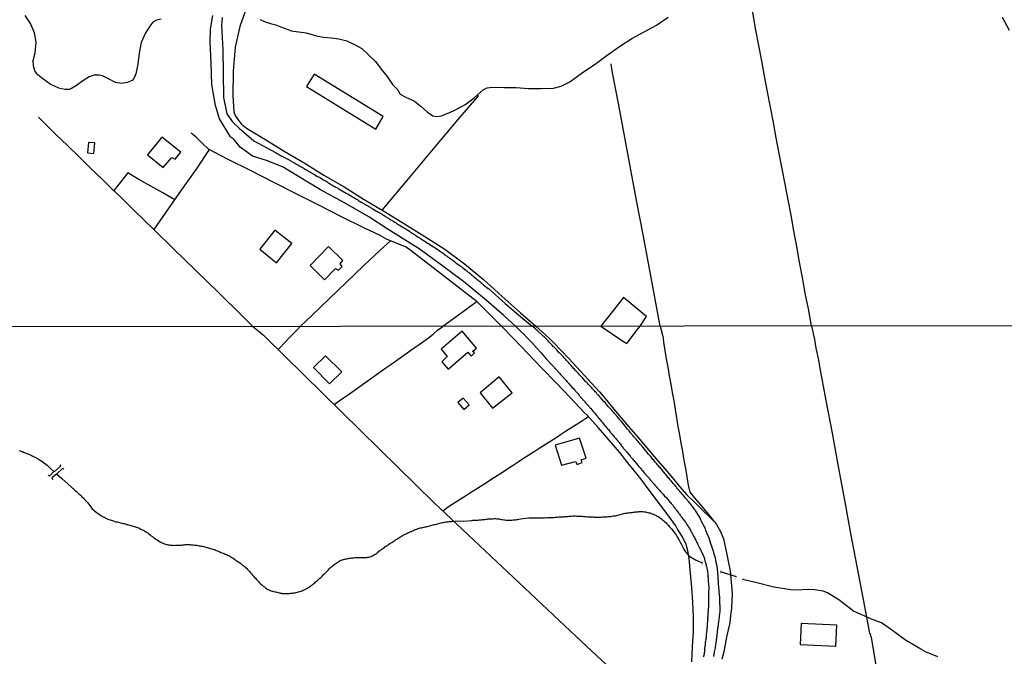
# Model space of a CAD drawing. Units: millimetres. Extents: x 187954 to 190370, y 1663203 to 1665981.
# Drawn here: x 188573 to 188863, y 1664215 to 1664403 of the extents above; entities that cross this region are included whole.
import ezdxf

# ---------------------------------------------------------------- set-up
doc = ezdxf.new("R2010")
doc.units = ezdxf.units.MM
for name, color, linetype in [('IMAGEM', 7, 'Continuous'), ('V-ARROIO', 5, 'Continuous'), ('V-BUEIRO', 5, 'Continuous'), ('V-EDIFICACAO', 2, 'Continuous'), ('V-LOTE', 1, 'Continuous'), ('V-PONTE_VIADUTO_PASSARELA', 2, 'Continuous'), ('V-REFERENCIA', 2, 'Continuous'), ('V-TESTADA', 5, 'Continuous'), ('V-VALETA', 6, 'Continuous'), ('X-LIMITE_1000', 7, 'Continuous')]:
    doc.layers.add(name, color=color, linetype=linetype)
picture_1 = doc.add_image_def('image1.jpg', size_in_pixel=(4027, 4629))

# ---------------------------------------------------------------- blocks, each defined once
blk = doc.blocks.new('305')
at = {"color": 0, "linetype": 'ByBlock', "lineweight": -2, "const_width": 0.05}
blk.add_lwpolyline([(0.73, 0.39, 0.60863), (-0.73, 0.38)], format="xyb", dxfattribs=at)

msp = doc.modelspace()

# ---------------------------------------------------------------- linework, layer by layer
at = {"layer": 'V-ARROIO'}
for points in [[(188614.49, 1664403.13), (188613.07, 1664402.86), (188612, 1664402.23), (188611.37, 1664401.48), (188609.8, 1664399.1), (188608.58, 1664396.2), (188607.96, 1664393.05), (188607.6, 1664389.9), (188607.01, 1664387.04), (188606.39, 1664385.68), (188605.87, 1664385.03), (188604.44, 1664384.42), (188602.9, 1664384.17), (188601.03, 1664384.46), (188598.77, 1664385.63), (188597.17, 1664386.45), (188596.28, 1664386.66), (188594.74, 1664386.66), (188593.23, 1664386.14), (188591.38, 1664384.95), (188589.55, 1664383.59), (188588.08, 1664382.71), (188587.5, 1664382.44), (188586.07, 1664382.4), (188584.36, 1664382.79), (188581.78, 1664383.98), (188579.64, 1664385.51), (188578.09, 1664386.74), (188577.25, 1664387.87), (188576.85, 1664389.37), (188576.74, 1664390.92), (188577.38, 1664393.15), (188577.6, 1664396.37), (188577.17, 1664399.13), (188576.01, 1664401.85), (188574.35, 1664404.21)], [(188643.59, 1664403.03), (188645.1, 1664402.28), (188646.65, 1664401.84), (188648.21, 1664401.41), (188649.73, 1664400.82), (188651.24, 1664400.22), (188652.8, 1664399.71), (188657.22, 1664399.13), (188660.18, 1664398.25), (188662.28, 1664397.81), (188664.55, 1664397.6), (188666.84, 1664397.29), (188669.17, 1664396.7), (188671.42, 1664395.69), (188673.61, 1664394.43), (188675.59, 1664392.55), (188677.57, 1664390.67), (188679.25, 1664388.41), (188681, 1664386.19), (188682.6, 1664383.82), (188684.07, 1664382.42), (188684.83, 1664380.98), (188686.38, 1664380.22), (188689.07, 1664378.94), (188691.01, 1664377.41), (188692.95, 1664375.73), (188694.47, 1664374.62), (188695.57, 1664374.45), (188697.07, 1664374.68), (188700.59, 1664376.08), (188703.88, 1664377.84), (188706.71, 1664379.91), (188709.32, 1664382.34), (188710.5, 1664382.88), (188711.99, 1664383.07), (188715.51, 1664383.03), (188719.08, 1664382.99), (188722.63, 1664382.7), (188726.32, 1664382.68), (188730.01, 1664382.79), (188732.32, 1664383.35), (188734.9, 1664384.65), (188738.63, 1664387.45), (188742.3, 1664389.86), (188745.89, 1664392.48), (188749.48, 1664395.1), (188753.07, 1664397.4), (188756.72, 1664399.41), (188760.37, 1664401.32), (188763.87, 1664403.69)], [(188862.2, 1664403.71), (188864.28, 1664399.86)], [(188572.65, 1664276.12), (188572.95, 1664275.99), (188573.29, 1664275.82), (188573.59, 1664275.73), (188573.93, 1664275.59), (188574.23, 1664275.48), (188574.57, 1664275.31), (188574.87, 1664275.22), (188575.21, 1664275.07), (188575.51, 1664274.97), (188575.85, 1664274.84), (188576.14, 1664274.71), (188576.44, 1664274.54), (188576.74, 1664274.42), (188577.08, 1664274.24), (188577.38, 1664274.1), (188577.72, 1664273.9), (188578.02, 1664273.73), (188578.36, 1664273.54), (188578.66, 1664273.33), (188578.97, 1664273.12), (188579.36, 1664272.88), (188580.87, 1664271.76), (188581.73, 1664270.9), (188582.86, 1664269.89)], [(188583.66, 1664269.17), (188585.18, 1664267.81), (188587.96, 1664265.36), (188588.48, 1664264.93), (188588.57, 1664264.84), (188588.76, 1664264.64), (188589.17, 1664264.29), (188589.51, 1664264.01), (188589.81, 1664263.73), (188590.15, 1664263.43), (188590.47, 1664263.11), (188590.81, 1664262.81), (188591.13, 1664262.47), (188591.53, 1664262.07), (188591.89, 1664261.69), (188592.26, 1664261.29), (188592.49, 1664261.02), (188592.81, 1664260.65), (188593.04, 1664260.35), (188593.41, 1664259.92), (188593.62, 1664259.6), (188593.92, 1664259.2), (188594.17, 1664258.94), (188594.56, 1664258.56), (188594.83, 1664258.3), (188595.17, 1664257.98), (188595.56, 1664257.71), (188595.85, 1664257.47), (188596.26, 1664257.19), (188596.71, 1664256.92), (188597.05, 1664256.73), (188597.39, 1664256.56), (188597.73, 1664256.39), (188598.07, 1664256.19), (188598.41, 1664256.02), (188598.75, 1664255.85), (188599.09, 1664255.73), (188599.43, 1664255.64), (188599.77, 1664255.56), (188600.11, 1664255.43), (188600.45, 1664255.34), (188600.79, 1664255.21), (188601.13, 1664255.11), (188601.48, 1664255.04), (188601.82, 1664254.98), (188602.16, 1664254.89), (188602.5, 1664254.79), (188602.84, 1664254.7), (188603.18, 1664254.62), (188603.52, 1664254.53), (188603.86, 1664254.43), (188604.2, 1664254.32), (188604.54, 1664254.24), (188604.88, 1664254.15), (188605.22, 1664254.07), (188605.56, 1664253.96), (188605.86, 1664253.87), (188606.2, 1664253.79), (188606.54, 1664253.7), (188606.88, 1664253.6), (188607.18, 1664253.51), (188607.52, 1664253.38), (188607.86, 1664253.26), (188608.2, 1664253.09), (188608.5, 1664252.92), (188608.84, 1664252.75), (188609.18, 1664252.58), (188609.52, 1664252.39), (188609.82, 1664252.21), (188610.16, 1664252), (188610.5, 1664251.79), (188610.82, 1664251.55), (188611.18, 1664251.26), (188611.56, 1664250.98), (188611.86, 1664250.77), (188612.18, 1664250.49), (188612.54, 1664250.21), (188612.93, 1664249.96), (188613.25, 1664249.72), (188613.67, 1664249.47), (188614.12, 1664249.21), (188614.46, 1664249.06), (188614.8, 1664248.91), (188615.14, 1664248.74), (188615.48, 1664248.62), (188615.78, 1664248.49), (188616.12, 1664248.4), (188616.46, 1664248.32), (188616.8, 1664248.25), (188617.1, 1664248.21), (188617.44, 1664248.19), (188617.78, 1664248.15), (188618.12, 1664248.15), (188618.46, 1664248.13), (188618.8, 1664248.15), (188619.14, 1664248.15), (188619.48, 1664248.17), (188619.82, 1664248.17), (188620.16, 1664248.19), (188620.5, 1664248.23), (188620.85, 1664248.28), (188620.85, 1664248.28), (188621.19, 1664248.3), (188621.53, 1664248.34), (188621.87, 1664248.34), (188622.21, 1664248.36), (188622.55, 1664248.36), (188622.89, 1664248.36), (188623.23, 1664248.32), (188623.57, 1664248.3), (188623.91, 1664248.28), (188624.25, 1664248.23), (188624.59, 1664248.19), (188624.93, 1664248.15), (188625.27, 1664248.08), (188625.61, 1664248.02), (188625.95, 1664247.96), (188626.29, 1664247.89), (188626.64, 1664247.85), (188626.98, 1664247.76), (188627.32, 1664247.68), (188627.66, 1664247.61), (188628, 1664247.51), (188628.34, 1664247.42), (188628.68, 1664247.34), (188629.02, 1664247.21), (188629.36, 1664247.13), (188629.7, 1664247), (188630.04, 1664246.91), (188630.34, 1664246.79), (188630.68, 1664246.66), (188631.02, 1664246.53), (188631.36, 1664246.4), (188631.7, 1664246.23), (188632.04, 1664246.08), (188632.34, 1664245.98), (188632.68, 1664245.81), (188633.02, 1664245.7), (188633.36, 1664245.53), (188633.66, 1664245.42), (188634, 1664245.28), (188634.34, 1664245.11), (188634.68, 1664244.91), (188634.98, 1664244.74), (188635.32, 1664244.55), (188635.64, 1664244.34), (188636.02, 1664244.08), (188636.4, 1664243.81), (188636.79, 1664243.55), (188637.17, 1664243.32), (188637.53, 1664243.04), (188637.89, 1664242.76), (188638.21, 1664242.51), (188638.55, 1664242.23), (188638.91, 1664241.97), (188639.23, 1664241.68), (188639.57, 1664241.38), (188639.89, 1664241.06), (188640.24, 1664240.68), (188640.45, 1664240.4), (188640.81, 1664240), (188641.06, 1664239.72), (188641.39, 1664239.36), (188641.62, 1664239.08), (188642, 1664238.68), (188642.21, 1664238.44), (188642.58, 1664238.08), (188642.81, 1664237.83), (188643.11, 1664237.51), (188643.47, 1664237.12), (188643.85, 1664236.72), (188644.11, 1664236.48), (188644.54, 1664236.14), (188644.86, 1664235.91), (188645.15, 1664235.67), (188645.51, 1664235.42), (188645.92, 1664235.16), (188646.26, 1664235.02), (188646.6, 1664234.87), (188646.9, 1664234.78), (188647.24, 1664234.65), (188647.58, 1664234.57), (188647.92, 1664234.48), (188648.22, 1664234.4), (188648.56, 1664234.31), (188648.9, 1664234.23), (188649.24, 1664234.14), (188649.54, 1664234.1), (188649.88, 1664234.01), (188650.22, 1664233.97), (188650.56, 1664233.93), (188650.9, 1664233.93), (188651.24, 1664233.91), (188651.54, 1664233.91), (188651.88, 1664233.93), (188652.22, 1664233.97), (188652.56, 1664234.01), (188652.9, 1664234.03), (188653.24, 1664234.06), (188653.58, 1664234.12), (188653.92, 1664234.18), (188654.26, 1664234.27), (188654.26, 1664234.27), (188654.61, 1664234.35), (188654.95, 1664234.44), (188655.29, 1664234.52), (188655.63, 1664234.65), (188655.95, 1664234.78), (188656.27, 1664234.91), (188656.61, 1664235.04), (188656.95, 1664235.19), (188657.22, 1664235.35), (188657.5, 1664235.57), (188657.82, 1664235.76), (188658.14, 1664235.95), (188658.39, 1664236.14), (188658.65, 1664236.34), (188658.92, 1664236.55), (188659.2, 1664236.74), (188659.45, 1664236.95), (188659.71, 1664237.14), (188659.96, 1664237.38), (188660.22, 1664237.57), (188660.48, 1664237.78), (188660.74, 1664238.02), (188660.99, 1664238.25), (188661.25, 1664238.46), (188661.5, 1664238.67), (188661.78, 1664238.93), (188662.01, 1664239.19), (188662.33, 1664239.53), (188662.69, 1664239.85), (188662.95, 1664240.1), (188663.16, 1664240.33), (188663.44, 1664240.66), (188663.73, 1664240.95), (188664.05, 1664241.3), (188664.39, 1664241.59), (188664.65, 1664241.85), (188664.93, 1664242.08), (188665.18, 1664242.29), (188665.44, 1664242.51), (188665.76, 1664242.72), (188666.03, 1664242.89), (188666.31, 1664243.06), (188666.61, 1664243.23), (188666.86, 1664243.46), (188667.16, 1664243.66), (188667.33, 1664243.7), (188667.33, 1664243.74), (188667.5, 1664243.81), (188667.85, 1664243.89), (188668.19, 1664243.98), (188668.53, 1664244.06), (188668.87, 1664244.15), (188669.21, 1664244.19), (188669.55, 1664244.27), (188669.89, 1664244.36), (188670.23, 1664244.4), (188670.57, 1664244.42), (188670.91, 1664244.44), (188671.25, 1664244.49), (188671.59, 1664244.53), (188671.93, 1664244.53), (188672.27, 1664244.57), (188672.61, 1664244.57), (188672.95, 1664244.57), (188673.29, 1664244.57), (188673.64, 1664244.57), (188674.02, 1664244.57), (188674.36, 1664244.57), (188674.7, 1664244.57), (188675.04, 1664244.57), (188675.38, 1664244.61), (188675.72, 1664244.7), (188676.06, 1664244.78), (188676.38, 1664244.91), (188676.7, 1664245.04), (188677, 1664245.21), (188677.3, 1664245.4), (188677.57, 1664245.57), (188677.85, 1664245.74), (188678.1, 1664245.95), (188678.36, 1664246.15), (188678.61, 1664246.38), (188678.87, 1664246.58), (188679.19, 1664246.81), (188679.51, 1664247.04), (188679.81, 1664247.25), (188680.11, 1664247.45), (188680.38, 1664247.66), (188680.66, 1664247.87), (188680.93, 1664248.04), (188681.21, 1664248.24), (188681.51, 1664248.45), (188681.81, 1664248.64), (188682.1, 1664248.83), (188682.41, 1664249), (188682.68, 1664249.19), (188683, 1664249.41), (188683.3, 1664249.6), (188683.64, 1664249.83), (188683.91, 1664250), (188683.91, 1664250), (188684.19, 1664250.17), (188684.49, 1664250.36), (188684.79, 1664250.53), (188685.04, 1664250.68), (188685.3, 1664250.81), (188685.6, 1664251), (188685.9, 1664251.19), (188686.19, 1664251.34), (188686.49, 1664251.49), (188686.83, 1664251.64), (188687.15, 1664251.79), (188687.47, 1664251.92), (188687.79, 1664252.09), (188688.11, 1664252.23), (188688.45, 1664252.39), (188688.77, 1664252.53), (188689.09, 1664252.66), (188689.43, 1664252.79), (188689.77, 1664252.92), (188690.11, 1664253.07), (188690.45, 1664253.17), (188690.79, 1664253.26), (188691.13, 1664253.34), (188691.47, 1664253.43), (188691.81, 1664253.49), (188692.15, 1664253.55), (188692.49, 1664253.64), (188692.84, 1664253.72), (188693.22, 1664253.81), (188693.56, 1664253.9), (188693.9, 1664254), (188694.24, 1664254.07), (188694.58, 1664254.15), (188694.92, 1664254.24), (188695.26, 1664254.32), (188695.6, 1664254.41), (188695.94, 1664254.49), (188696.28, 1664254.58), (188696.62, 1664254.66), (188696.96, 1664254.75), (188697.31, 1664254.85), (188697.65, 1664254.89), (188697.99, 1664254.96), (188698.33, 1664255.02), (188698.67, 1664255.06), (188699.01, 1664255.11), (188699.35, 1664255.13), (188699.69, 1664255.13), (188700.03, 1664255.17), (188701.7, 1664255.31), (188703.58, 1664255.3), (188705.88, 1664255.47), (188706.12, 1664255.49), (188706.29, 1664255.51), (188706.67, 1664255.51), (188707.01, 1664255.53), (188707.4, 1664255.56), (188707.74, 1664255.6), (188708.12, 1664255.64), (188708.46, 1664255.66), (188708.8, 1664255.68), (188709.14, 1664255.73), (188709.48, 1664255.73), (188709.82, 1664255.77), (188710.16, 1664255.81), (188710.5, 1664255.85), (188710.84, 1664255.92), (188711.18, 1664255.94), (188711.52, 1664255.96), (188711.87, 1664255.98), (188712.21, 1664255.98), (188712.59, 1664256), (188712.93, 1664256), (188713.31, 1664255.98), (188713.65, 1664255.94), (188713.99, 1664255.9), (188714.33, 1664255.85), (188714.68, 1664255.79), (188715.06, 1664255.73), (188715.4, 1664255.68), (188715.74, 1664255.62), (188716.08, 1664255.58), (188716.42, 1664255.56), (188716.76, 1664255.56), (188717.1, 1664255.58), (188717.44, 1664255.58), (188717.78, 1664255.6), (188718.12, 1664255.64), (188718.46, 1664255.66), (188718.8, 1664255.68), (188719.15, 1664255.73), (188719.49, 1664255.77), (188719.87, 1664255.81), (188721.02, 1664256.07), (188722.75, 1664256.22), (188723.15, 1664256.28), (188723.49, 1664256.28), (188723.87, 1664256.24), (188724.21, 1664256.26), (188724.59, 1664256.24), (188724.59, 1664256.24), (188724.94, 1664256.24), (188725.28, 1664256.24), (188725.66, 1664256.26), (188726, 1664256.26), (188726.34, 1664256.26), (188726.68, 1664256.28), (188727.02, 1664256.28), (188727.36, 1664256.28), (188727.7, 1664256.3), (188728.04, 1664256.28), (188728.38, 1664256.3), (188728.72, 1664256.3), (188729.06, 1664256.32), (188729.41, 1664256.32), (188729.79, 1664256.34), (188730.13, 1664256.36), (188730.51, 1664256.41), (188730.85, 1664256.45), (188731.24, 1664256.47), (188731.58, 1664256.49), (188731.96, 1664256.49), (188732.3, 1664256.53), (188732.64, 1664256.58), (188732.98, 1664256.58), (188733.32, 1664256.62), (188733.66, 1664256.62), (188734, 1664256.66), (188734.34, 1664256.68), (188734.68, 1664256.7), (188735.02, 1664256.75), (188735.37, 1664256.77), (188735.75, 1664256.79), (188736.09, 1664256.79), (188736.47, 1664256.79), (188736.81, 1664256.77), (188737.15, 1664256.77), (188737.49, 1664256.75), (188737.83, 1664256.75), (188738.18, 1664256.72), (188738.52, 1664256.7), (188738.9, 1664256.68), (188739.24, 1664256.66), (188739.58, 1664256.62), (188739.92, 1664256.58), (188740.26, 1664256.58), (188740.6, 1664256.53), (188740.94, 1664256.51), (188741.28, 1664256.49), (188741.62, 1664256.49), (188741.96, 1664256.45), (188742.3, 1664256.45), (188742.65, 1664256.45), (188743.03, 1664256.45), (188743.37, 1664256.45), (188743.75, 1664256.45), (188744.09, 1664256.45), (188744.48, 1664256.49), (188744.82, 1664256.49), (188745.2, 1664256.49), (188745.54, 1664256.53), (188745.88, 1664256.58), (188746.22, 1664256.62), (188746.56, 1664256.64), (188746.9, 1664256.66), (188747.24, 1664256.72), (188747.58, 1664256.79), (188747.92, 1664256.83), (188748.26, 1664256.88), (188748.61, 1664256.96), (188748.99, 1664257.02), (188749.33, 1664257.13), (188749.71, 1664257.22), (188750.05, 1664257.3), (188750.44, 1664257.43), (188750.78, 1664257.51), (188751.16, 1664257.6), (188751.5, 1664257.64), (188751.84, 1664257.68), (188752.18, 1664257.73), (188752.52, 1664257.81), (188752.86, 1664257.83), (188753.2, 1664257.85), (188753.54, 1664257.92), (188753.88, 1664257.96), (188754.22, 1664257.98), (188754.57, 1664258.02), (188754.95, 1664258.04), (188755.29, 1664258.07), (188755.67, 1664258.09), (188756.01, 1664258.07), (188756.4, 1664258.07), (188756.78, 1664258.02), (188757.12, 1664257.98), (188757.46, 1664257.94), (188757.8, 1664257.85), (188758.14, 1664257.73), (188758.48, 1664257.68), (188758.82, 1664257.56), (188759.16, 1664257.43), (188759.5, 1664257.3), (188759.5, 1664257.3), (188759.84, 1664257.17), (188760.18, 1664256.98), (188760.53, 1664256.77), (188760.87, 1664256.62), (188761.21, 1664256.43), (188761.55, 1664256.17), (188761.89, 1664255.94), (188762.18, 1664255.68), (188762.54, 1664255.39), (188762.88, 1664255.09), (188763.25, 1664254.75), (188763.55, 1664254.39), (188763.84, 1664254.05), (188764.23, 1664253.62), (188764.48, 1664253.32), (188764.87, 1664252.9), (188765.1, 1664252.6), (188765.48, 1664252.13), (188765.72, 1664251.79), (188765.95, 1664251.45), (188766.23, 1664251.03), (188766.44, 1664250.66), (188766.72, 1664250.17), (188766.93, 1664249.83), (188767.12, 1664249.45), (188767.33, 1664249.11), (188767.53, 1664248.73), (188767.72, 1664248.39), (188767.93, 1664248.02), (188768.16, 1664247.58), (188768.34, 1664247.24), (188768.48, 1664246.9), (188768.7, 1664246.56), (188768.91, 1664246.21), (188769.7, 1664245.33), (188770.24, 1664244.88), (188771.84, 1664243.85), (188773.65, 1664243.05)], [(188773.62, 1664243.06), (188774.05, 1664243)]]:
    msp.add_lwpolyline(points, dxfattribs=at)
at = {"layer": 'V-EDIFICACAO'}
for points in [[(188659.56, 1664386.87), (188657.28, 1664383.28), (188677.66, 1664370.7), (188679.9, 1664374.43), (188659.56, 1664386.87)], [(188593.01, 1664366.82), (188592.79, 1664363.73), (188594.59, 1664363.56), (188594.96, 1664366.65), (188593.01, 1664366.82)], [(188614.61, 1664368.38), (188610.43, 1664363.17), (188615.04, 1664359.38), (188617.56, 1664362.4), (188618.62, 1664361.91), (188620.28, 1664363.96), (188614.61, 1664368.38)], [(188647.91, 1664340.96), (188643.49, 1664335.41), (188648.39, 1664331.36), (188652.96, 1664337.04), (188647.91, 1664340.96)], [(188663.74, 1664336.13), (188658.35, 1664330.53), (188662.55, 1664326.36), (188665.79, 1664329.68), (188666.69, 1664329.18), (188667.74, 1664330.25), (188667.15, 1664331.03), (188667.98, 1664332.06), (188663.74, 1664336.13)], [(188755.58, 1664312.7), (188757.45, 1664315.58), (188750.66, 1664321.13), (188743.99, 1664312.69), (188750.35, 1664308.42), (188751.63, 1664307.54), (188754.68, 1664311.57)], [(188699.01, 1664300.04), (188704.81, 1664305.05), (188705.8, 1664303.89), (188706.8, 1664304.86), (188706.61, 1664305.18), (188706.36, 1664305.04), (188706.27, 1664305.29), (188707.33, 1664306.26), (188703.1, 1664311.23), (188696.94, 1664305.96), (188698.76, 1664303.75), (188697.1, 1664302.19), (188699.01, 1664300.04)], [(188659.31, 1664300.52), (188664.07, 1664295.67), (188667.64, 1664299.26), (188662.86, 1664303.96), (188659.31, 1664300.52)], [(188708.48, 1664293.08), (188712.1, 1664288.52), (188717.84, 1664293.04), (188714.06, 1664297.79), (188708.48, 1664293.08)], [(188701.88, 1664290.22), (188703.65, 1664288.18), (188705.15, 1664289.52), (188703.43, 1664291.52), (188701.88, 1664290.22)], [(188730.58, 1664277.66), (188732.36, 1664271.71), (188736.51, 1664272.88), (188737, 1664271.95), (188738.45, 1664272.53), (188738.2, 1664273.36), (188739.71, 1664273.86), (188737.72, 1664279.68), (188730.58, 1664277.66)], [(188803.03, 1664225.1), (188802.71, 1664218.93), (188813.24, 1664218.4), (188813.49, 1664224.64), (188803.03, 1664225.1)]]:
    msp.add_lwpolyline(points, close=True, dxfattribs=at)
at = {"layer": 'V-LOTE'}
for points in [[(188806.07, 1664312.75), (188805.14, 1664317.81), (188804.22, 1664322.4), (188803.38, 1664326.99), (188802.54, 1664331.58), (188801.7, 1664336.17), (188800.86, 1664340.76), (188800.02, 1664345.35), (188799.18, 1664349.94), (188798.28, 1664354.48), (188797.38, 1664359.02), (188796.48, 1664363.56), (188795.66, 1664368.13), (188794.86, 1664372.7), (188793.98, 1664377.22), (188793.1, 1664381.74), (188792.24, 1664386.28), (188791.38, 1664390.82), (188790.52, 1664395.36), (188789.66, 1664399.9), (188788.86, 1664404.45), (188788.06, 1664409), (188787.59, 1664411.7)], [(188640.36, 1664408.85), (188637.6, 1664400.95), (188636.23, 1664394.86), (188635.71, 1664387.77), (188635.61, 1664380.64), (188635.86, 1664375.79), (188636.3, 1664374.71), (188637.04, 1664373.52), (188638.15, 1664372.21), (188639.62, 1664371.01), (188645.04, 1664367.77), (188650.73, 1664364.26), (188656.57, 1664360.79), (188662.41, 1664357.21), (188668.33, 1664353.7), (188674.25, 1664350.04), (188680.21, 1664346.46), (188686.17, 1664342.88), (188692.13, 1664339.14), (188698.05, 1664335.33), (188703.85, 1664331.09), (188709.38, 1664326.39), (188714.84, 1664321.5), (188720.3, 1664316.61), (188724.83, 1664312.67)], [(188761.47, 1664312.71), (188760.04, 1664320.6), (188758.24, 1664330.13), (188756.44, 1664339.66), (188754.64, 1664349.19), (188752.84, 1664358.72), (188751.04, 1664368.25), (188749.24, 1664377.78), (188747.44, 1664387.31), (188747.07, 1664389.97)], [(188679.52, 1664346.87), (188687.36, 1664356.12), (188694.64, 1664364.92), (188702, 1664373.6), (188708.08, 1664380.66)], [(188600.56, 1664352.58), (188597.18, 1664355.9), (188593.64, 1664359.24), (188590.25, 1664362.64), (188586.82, 1664365.88), (188583.43, 1664369.16), (188580.06, 1664372.44), (188578.35, 1664374.2)], [(188714.68, 1664312.66), (188707.59, 1664319.89), (188701.09, 1664324.86), (188694.63, 1664329.87), (188688.13, 1664334.84), (188686.68, 1664335.96), (188680.89, 1664338.32), (188678.77, 1664339.48), (188674.32, 1664341.56), (188667.63, 1664344.91), (188660.94, 1664348.34), (188654.21, 1664351.65), (188647.48, 1664355.12), (188640.75, 1664358.51), (188634.02, 1664361.9), (188628.41, 1664364.83), (188626.54, 1664366.57), (188624.8, 1664368.35), (188623.33, 1664369.49)], [(188628.59, 1664364.73), (188624.79, 1664358.97), (188620.39, 1664352.74), (188614.1, 1664343.67), (188612.31, 1664341.17), (188618.08, 1664335.44), (188624.75, 1664328.98), (188631.42, 1664322.52), (188638.09, 1664315.95), (188641.49, 1664312.59)], [(188618.44, 1664349.93), (188614.95, 1664351.92), (188611.45, 1664353.96), (188607.87, 1664355.88), (188604.6, 1664357.82), (188601.65, 1664354.17), (188600.53, 1664352.61), (188603.43, 1664349.79), (188606.43, 1664346.81), (188609.48, 1664343.89), (188612.32, 1664341.16)], [(188681.99, 1664337.87), (188678.88, 1664334.98), (188674.21, 1664330.56), (188669.08, 1664325.64), (188663.95, 1664320.72), (188658.82, 1664315.8), (188655.42, 1664312.6)], [(188707.54, 1664319.93), (188700.94, 1664315.16), (188697.42, 1664312.64)], [(188641.49, 1664312.59), (188643.42, 1664311.02), (188644.64, 1664310)], [(188648.88, 1664305.84), (188651.32, 1664308.3), (188652.21, 1664309.23), (188654.49, 1664311.6), (188655.42, 1664312.6)], [(188665.42, 1664289.61), (188666.85, 1664290.66), (188668.22, 1664291.61), (188669.6, 1664292.58), (188670.98, 1664293.56), (188672.36, 1664294.54), (188673.74, 1664295.52), (188675.13, 1664296.5), (188676.52, 1664297.48), (188677.91, 1664298.46), (188679.3, 1664299.44), (188680.69, 1664300.42), (188682.08, 1664301.4), (188683.47, 1664302.38), (188684.86, 1664303.36), (188686.25, 1664304.34), (188687.64, 1664305.32), (188689.03, 1664306.3), (188690.42, 1664307.28), (188691.81, 1664308.26), (188693.2, 1664309.24), (188694.55, 1664310.33), (188695.88, 1664311.5), (188697.42, 1664312.64)], [(188770.77, 1664213.82), (188771.03, 1664218.27), (188771.28, 1664222.69), (188771.3, 1664227.07), (188771.09, 1664231.39), (188770.81, 1664235.71), (188770.41, 1664239.99), (188769.98, 1664244.25), (188769.64, 1664246.51), (188769.09, 1664248.42), (188768.05, 1664250.64), (188766.61, 1664252.91), (188766.04, 1664253.92), (188764, 1664256.7), (188761.28, 1664260.36), (188758.52, 1664264.02), (188755.76, 1664267.68), (188752.89, 1664271.26), (188752.62, 1664271.55), (188749.58, 1664275.44), (188746.4, 1664279.16), (188743.22, 1664282.88), (188739.93, 1664286.44), (188739.08, 1664287.3), (188734.94, 1664291.68), (188730.8, 1664296.04), (188726.64, 1664300.32), (188722.52, 1664304.64), (188718.4, 1664308.98), (188714.68, 1664312.66)], [(188724.83, 1664312.67), (188726.81, 1664310.97), (188727.69, 1664310.18), (188729.4, 1664308.57), (188730.05, 1664307.88), (188732.31, 1664305.54), (188734.57, 1664303.12), (188736.82, 1664300.7), (188739.05, 1664298.27), (188741.32, 1664295.84), (188743.59, 1664293.39), (188745.72, 1664290.82), (188747.85, 1664288.25), (188750, 1664285.71), (188752.15, 1664283.18), (188754.3, 1664280.65), (188756.45, 1664278.12), (188758.6, 1664275.59), (188760.75, 1664273.06), (188762.9, 1664270.53), (188765.05, 1664268), (188767.2, 1664265.47), (188769.35, 1664262.97), (188771.65, 1664260.74), (188773.96, 1664258.52), (188776.27, 1664256.29), (188777.43, 1664255.1), (188778.03, 1664254.26), (188779.21, 1664252.2), (188780.08, 1664250.05), (188780.64, 1664247.76), (188781.15, 1664245.41), (188781.6, 1664243.03), (188782.09, 1664240.64), (188782.27, 1664238.41), (188782.45, 1664236.19), (188782.63, 1664233.97), (188782.55, 1664231.85), (188782.48, 1664229.66), (188782.23, 1664227.47), (188781.98, 1664225.28), (188781.49, 1664223.23), (188780.99, 1664221.09), (188780.59, 1664218.91), (188780.19, 1664216.73), (188779.66, 1664214.61)], [(188761.47, 1664312.71), (188762.07, 1664310.42), (188762.39, 1664309.13), (188762.44, 1664307.96), (188762.83, 1664305.52), (188763.27, 1664303.05), (188763.71, 1664300.58), (188764.11, 1664298.09), (188764.57, 1664295.62), (188765.01, 1664293.14), (188765.45, 1664290.66), (188765.87, 1664288.16), (188766.28, 1664285.66), (188766.7, 1664283.17), (188767.12, 1664280.68), (188767.57, 1664278.21), (188768, 1664275.74), (188768.44, 1664273.27), (188768.88, 1664270.81), (188769.29, 1664268.33), (188769.71, 1664265.85), (188770.17, 1664263.83), (188772.02, 1664261.64), (188773.87, 1664259.44), (188775.68, 1664257.24), (188777.28, 1664255.25)], [(188806.07, 1664312.75), (188806.37, 1664311.41), (188806.66, 1664310.09), (188806.98, 1664308.79), (188807.15, 1664307.5), (188807.37, 1664306.2), (188807.59, 1664304.9), (188807.88, 1664303.58), (188808.16, 1664302.23), (188808.42, 1664300.85), (188810.24, 1664290.77), (188812.13, 1664281.17), (188813.95, 1664271.35), (188815.73, 1664261.41), (188817.58, 1664251.59), (188819.43, 1664241.88), (188821.28, 1664232.17), (188823.1, 1664222.27), (188823.33, 1664221.99), (188823.63, 1664220.96), (188825.14, 1664212.22)], [(188644.64, 1664310), (188645.15, 1664309.5)], [(188645.15, 1664309.5), (188673.3, 1664281.88), (188694.93, 1664260.66), (188716.63, 1664240.27), (188738.33, 1664219.81), (188760.33, 1664199.27), (188767.29, 1664193)], [(188697.41, 1664258.33), (188699.39, 1664259.74), (188700.95, 1664260.72), (188702.51, 1664261.7), (188704.07, 1664262.68), (188705.63, 1664263.67), (188707.19, 1664264.67), (188708.75, 1664265.67), (188710.31, 1664266.68), (188711.87, 1664267.69), (188713.43, 1664268.7), (188714.99, 1664269.72), (188716.55, 1664270.74), (188718.11, 1664271.77), (188719.66, 1664272.77), (188721.21, 1664273.77), (188722.76, 1664274.77), (188724.31, 1664275.76), (188725.86, 1664276.75), (188727.41, 1664277.74), (188728.96, 1664278.74), (188730.51, 1664279.74), (188732.06, 1664280.74), (188733.61, 1664281.74), (188735.16, 1664282.74), (188736.71, 1664283.74), (188738.26, 1664284.74), (188739.81, 1664285.74), (188740.28, 1664286.06)]]:
    msp.add_lwpolyline(points, dxfattribs=at)
at = {"layer": 'V-PONTE_VIADUTO_PASSARELA'}
for points in [[(188581.21, 1664268.91), (188581.53, 1664268.52), (188582.83, 1664269.87), (188583.41, 1664270.22), (188584.88, 1664271.58), (188584.73, 1664271.86)], [(188585.75, 1664270.62), (188585.45, 1664270.87), (188583.59, 1664269.11), (188582.22, 1664268.01), (188582.47, 1664267.58)]]:
    msp.add_lwpolyline(points, dxfattribs=at)
at = {"layer": 'V-REFERENCIA'}
for points in [[(188718.82, 1664312.67), (188715.44, 1664315.79), (188709.62, 1664320.86), (188703.53, 1664325.89), (188697.06, 1664330.69), (188690.47, 1664335.42), (188681.08, 1664341.38), (188675.67, 1664344.91), (188668.51, 1664349.02), (188661.38, 1664352.83), (188654.41, 1664357.06), (188650.4, 1664359.56), (188645.81, 1664361.41), (188641.37, 1664362.76), (188637.74, 1664365.45), (188635.72, 1664367.87), (188635.67, 1664367.87), (188635.57, 1664367.93), (188635.53, 1664367.99), (188635.52, 1664367.99), (188635.48, 1664368.02), (188635.42, 1664368.08), (188635.27, 1664368.17), (188635.14, 1664368.25), (188635.03, 1664368.36), (188634.88, 1664368.44), (188631.63, 1664373.8), (188630.48, 1664377.64), (188629.39, 1664383.9), (188629.22, 1664390.2), (188628.86, 1664396.42), (188628.96, 1664400.19), (188629.71, 1664404.15)], [(188632.4, 1664403.62), (188632.25, 1664401.24), (188632.58, 1664394.22), (188632.71, 1664387.16), (188632.81, 1664380.06), (188633.79, 1664375.27), (188635.46, 1664372.86), (188637.42, 1664370.98), (188641.78, 1664367.26), (188646.83, 1664364.54), (188646.86, 1664364.56), (188647.1, 1664364.45), (188647.31, 1664364.32), (188647.55, 1664364.17), (188647.85, 1664364), (188648.17, 1664363.85), (188648.38, 1664363.72), (188648.64, 1664363.57), (188648.85, 1664363.45), (188649.07, 1664363.34), (188649.32, 1664363.19), (188649.54, 1664363.06), (188649.79, 1664362.89), (188650.05, 1664362.76), (188650.26, 1664362.66), (188650.41, 1664362.6), (188651.59, 1664361.95), (188651.93, 1664361.78), (188652.14, 1664361.65), (188652.25, 1664361.59), (188653.66, 1664360.78), (188654.02, 1664360.58), (188654.28, 1664360.44), (188654.49, 1664360.33), (188654.7, 1664360.18), (188654.94, 1664360.05), (188655.21, 1664359.9), (188655.47, 1664359.75), (188655.75, 1664359.6), (188656.07, 1664359.45), (188656.28, 1664359.3), (188656.58, 1664359.13), (188656.84, 1664358.96), (188657.05, 1664358.83), (188657.27, 1664358.7), (188657.52, 1664358.58), (188657.74, 1664358.45), (188657.99, 1664358.28), (188658.25, 1664358.13), (188658.46, 1664358), (188658.72, 1664357.85), (188658.93, 1664357.72), (188659.12, 1664357.62), (188660.49, 1664356.8), (188660.85, 1664356.65), (188661.07, 1664356.53), (188661.22, 1664356.47), (188662.31, 1664355.8), (188662.65, 1664355.59), (188662.86, 1664355.46), (188663.12, 1664355.31), (188663.33, 1664355.18), (188663.54, 1664355.05), (188663.76, 1664354.9), (188664.03, 1664354.75), (188664.29, 1664354.58), (188664.57, 1664354.43), (188664.78, 1664354.29), (188665.02, 1664354.13), (188665.32, 1664353.96), (188665.61, 1664353.79), (188665.89, 1664353.66), (188666.11, 1664353.54), (188666.36, 1664353.39), (188666.58, 1664353.28), (188666.81, 1664353.11), (188667.09, 1664352.96), (188667.3, 1664352.83), (188667.56, 1664352.66), (188667.79, 1664352.56), (188668.97, 1664351.87), (188669.35, 1664351.64), (188669.59, 1664351.53), (188670.85, 1664350.78), (188671.23, 1664350.59), (188671.49, 1664350.42), (188671.7, 1664350.31), (188671.7, 1664350.31), (188671.96, 1664350.14), (188672.17, 1664350.01), (188672.39, 1664349.86), (188672.62, 1664349.69), (188672.92, 1664349.52), (188673.19, 1664349.35), (188673.45, 1664349.2), (188673.67, 1664349.07), (188673.92, 1664348.92), (188674.14, 1664348.8), (188674.39, 1664348.62), (188674.65, 1664348.5), (188674.86, 1664348.37), (188675.12, 1664348.22), (188675.33, 1664348.09), (188675.55, 1664347.94), (188675.58, 1664347.9), (188675.8, 1664347.83), (188676.02, 1664347.73), (188676.27, 1664347.56), (188676.53, 1664347.43), (188676.63, 1664347.39), (188677.57, 1664346.79), (188677.94, 1664346.6), (188678.15, 1664346.45), (188678.45, 1664346.3), (188678.47, 1664346.28), (188679.54, 1664345.63), (188679.9, 1664345.4), (188680.14, 1664345.25), (188680.41, 1664345.08), (188680.67, 1664344.91), (188680.97, 1664344.76), (188681.18, 1664344.63), (188681.44, 1664344.48), (188681.65, 1664344.35), (188681.87, 1664344.22), (188682.1, 1664344.05), (188682.4, 1664343.88), (188682.7, 1664343.71), (188682.98, 1664343.54), (188683.23, 1664343.37), (188683.49, 1664343.22), (188683.7, 1664343.09), (188683.92, 1664342.94), (188684.19, 1664342.77), (188684.49, 1664342.58), (188684.75, 1664342.46), (188685.76, 1664341.79), (188686.1, 1664341.6), (188686.31, 1664341.45), (188686.63, 1664341.28), (188687.57, 1664340.66), (188687.93, 1664340.42), (188688.15, 1664340.27), (188688.4, 1664340.08), (188688.62, 1664339.98), (188688.83, 1664339.83), (188689.08, 1664339.65), (188689.34, 1664339.48), (188689.6, 1664339.31), (188689.85, 1664339.14), (188690.11, 1664338.97), (188690.41, 1664338.8), (188690.62, 1664338.7), (188690.86, 1664338.54), (188691.13, 1664338.35), (188691.41, 1664338.16), (188691.67, 1664338.01), (188691.92, 1664337.84), (188692.16, 1664337.69), (188692.42, 1664337.52), (188692.67, 1664337.35), (188692.91, 1664337.18), (188693.04, 1664337.12), (188694.1, 1664336.41), (188694.47, 1664336.2), (188694.66, 1664336.07), (188694.79, 1664336.01), (188696.11, 1664335.17), (188696.45, 1664334.89), (188696.71, 1664334.7), (188696.99, 1664334.53), (188697.24, 1664334.36), (188697.48, 1664334.17), (188697.73, 1664333.97), (188697.97, 1664333.8), (188698.22, 1664333.63), (188698.46, 1664333.44), (188698.67, 1664333.27), (188698.93, 1664333.1), (188699.16, 1664332.95), (188699.42, 1664332.76), (188699.68, 1664332.59), (188699.96, 1664332.42), (188700.21, 1664332.22), (188700.47, 1664332.03), (188700.7, 1664331.84), (188700.94, 1664331.65), (188701.19, 1664331.46), (188701.19, 1664331.46), (188701.41, 1664331.22), (188702.45, 1664330.54), (188702.79, 1664330.3), (188703.01, 1664330.13), (188703.2, 1664329.94), (188704.18, 1664329.21), (188704.5, 1664328.98), (188704.71, 1664328.81), (188704.93, 1664328.61), (188705.12, 1664328.46), (188705.38, 1664328.27), (188705.61, 1664328.06), (188705.87, 1664327.85), (188706.13, 1664327.63), (188706.38, 1664327.42), (188706.62, 1664327.2), (188706.85, 1664327.01), (188707.09, 1664326.82), (188707.32, 1664326.63), (188707.56, 1664326.44), (188707.81, 1664326.24), (188708.07, 1664326.07), (188708.3, 1664325.86), (188708.52, 1664325.67), (188708.77, 1664325.45), (188709.03, 1664325.24), (188709.24, 1664325.07), (188709.46, 1664324.86), (188710.44, 1664324.06), (188710.78, 1664323.81), (188710.85, 1664323.77), (188715.79, 1664319.39), (188721.03, 1664314.98), (188723.74, 1664312.67)], [(188718.82, 1664312.67), (188720.44, 1664311.15), (188721.34, 1664310.29), (188722.17, 1664309.4), (188723.65, 1664307.84), (188725.15, 1664306.2), (188726.39, 1664304.85), (188727.91, 1664303.09), (188729.58, 1664301.31), (188731.08, 1664299.66), (188731.19, 1664299.51), (188731.21, 1664299.47), (188731.27, 1664299.43), (188731.32, 1664299.37), (188731.45, 1664299.21), (188731.68, 1664298.96), (188731.87, 1664298.77), (188732.12, 1664298.49), (188732.3, 1664298.3), (188732.53, 1664298.03), (188732.7, 1664297.85), (188732.96, 1664297.56), (188733.13, 1664297.34), (188733.38, 1664297.09), (188733.53, 1664296.91), (188733.77, 1664296.66), (188733.98, 1664296.43), (188734.51, 1664295.85), (188734.79, 1664295.53), (188734.96, 1664295.36), (188735.58, 1664294.66), (188735.92, 1664294.3), (188736.19, 1664293.98), (188736.38, 1664293.73), (188736.55, 1664293.51), (188736.81, 1664293.23), (188737.09, 1664292.92), (188737.26, 1664292.72), (188737.47, 1664292.49), (188737.64, 1664292.28), (188737.89, 1664291.98), (188738.04, 1664291.8), (188738.28, 1664291.55), (188738.45, 1664291.34), (188738.72, 1664291.04), (188738.9, 1664290.85), (188739.13, 1664290.57), (188739.32, 1664290.38), (188739.51, 1664290.11), (188739.68, 1664289.93), (188739.94, 1664289.64), (188740.05, 1664289.53), (188740.6, 1664288.89), (188740.85, 1664288.57), (188740.9, 1664288.51), (188741.39, 1664287.95), (188741.66, 1664287.63), (188741.92, 1664287.34), (188742.09, 1664287.14), (188742.32, 1664286.87), (188742.47, 1664286.68), (188742.73, 1664286.38), (188742.96, 1664286.06), (188743.15, 1664285.89), (188743.34, 1664285.64), (188743.49, 1664285.46), (188743.7, 1664285.21), (188743.87, 1664285), (188744.11, 1664284.72), (188744.37, 1664284.4), (188744.54, 1664284.19), (188744.79, 1664283.89), (188744.96, 1664283.68), (188745.22, 1664283.38), (188745.35, 1664283.23), (188745.96, 1664282.48), (188746.2, 1664282.25), (188746.75, 1664281.5), (188747.03, 1664281.16), (188747.28, 1664280.89), (188747.54, 1664280.57), (188747.71, 1664280.35), (188747.94, 1664280.08), (188748.2, 1664279.76), (188748.37, 1664279.57), (188748.62, 1664279.29), (188748.77, 1664279.12), (188748.96, 1664278.87), (188749.11, 1664278.69), (188749.35, 1664278.42), (188749.6, 1664278.1), (188749.77, 1664277.91), (188749.99, 1664277.63), (188750.11, 1664277.48), (188750.33, 1664277.25), (188750.47, 1664277.03), (188750.69, 1664276.67), (188751.35, 1664275.97), (188751.62, 1664275.65), (188751.69, 1664275.57), (188752.31, 1664274.84), (188752.31, 1664274.84), (188752.56, 1664274.52), (188752.8, 1664274.23), (188752.94, 1664274.05), (188753.18, 1664273.76), (188753.35, 1664273.58), (188753.56, 1664273.33), (188753.73, 1664273.14), (188753.94, 1664272.86), (188754.09, 1664272.69), (188754.31, 1664272.44), (188754.48, 1664272.22), (188754.69, 1664271.97), (188754.88, 1664271.78), (188755.09, 1664271.5), (188755.29, 1664271.31), (188755.48, 1664271.03), (188755.67, 1664270.84), (188755.86, 1664270.61), (188756.01, 1664270.41), (188756.16, 1664270.25), (188756.77, 1664269.5), (188756.99, 1664269.27), (188757.71, 1664268.43), (188757.99, 1664268.12), (188758.29, 1664267.8), (188758.46, 1664267.58), (188758.67, 1664267.33), (188758.86, 1664267.13), (188759.07, 1664266.86), (188759.25, 1664266.67), (188759.48, 1664266.39), (188759.65, 1664266.18), (188759.92, 1664265.9), (188760.2, 1664265.58), (188760.37, 1664265.37), (188760.63, 1664265.07), (188760.8, 1664264.86), (188761.1, 1664264.56), (188761.27, 1664264.39), (188761.48, 1664264.14), (188761.67, 1664263.94), (188761.86, 1664263.67), (188762.01, 1664263.54), (188762.18, 1664263.33), (188762.33, 1664263.18), (188762.78, 1664262.64), (188763.1, 1664262.33), (188763.8, 1664261.5), (188764.05, 1664261.2), (188764.29, 1664260.9), (188764.48, 1664260.71), (188764.72, 1664260.43), (188764.89, 1664260.24), (188765.16, 1664259.94), (188765.44, 1664259.62), (188765.61, 1664259.41), (188765.82, 1664259.11), (188765.95, 1664258.92), (188766.12, 1664258.69), (188766.29, 1664258.47), (188766.5, 1664258.18), (188766.65, 1664258), (188766.82, 1664257.75), (188766.97, 1664257.54), (188767.14, 1664257.32), (188767.35, 1664257.03), (188767.5, 1664256.83), (188767.74, 1664256.52), (188767.89, 1664256.34), (188768.08, 1664256.09), (188768.23, 1664255.86), (188768.8, 1664255.11), (188769.06, 1664254.86), (188769.55, 1664253.94), (188769.78, 1664253.58), (188769.91, 1664253.36), (188770.08, 1664253.07), (188770.23, 1664252.86), (188770.4, 1664252.6), (188770.53, 1664252.36), (188770.68, 1664252.09), (188770.8, 1664251.83), (188770.95, 1664251.6), (188771.08, 1664251.28), (188771.23, 1664251.07), (188771.38, 1664250.77), (188771.55, 1664250.53), (188771.67, 1664250.22), (188771.8, 1664249.98), (188771.93, 1664249.66), (188772.06, 1664249.41), (188772.19, 1664249.15), (188772.31, 1664248.94), (188772.42, 1664248.68), (188772.47, 1664248.58), (188772.85, 1664247.79), (188772.91, 1664247.64), (188773.44, 1664246.72), (188773.59, 1664246.34), (188773.72, 1664246.09), (188773.72, 1664246.09), (188773.85, 1664245.85), (188773.97, 1664245.53), (188774.1, 1664245.28), (188774.23, 1664245.02), (188774.34, 1664244.77), (188774.46, 1664244.51), (188774.48, 1664244.3), (188774.55, 1664244.04), (188774.61, 1664243.79), (188774.65, 1664243.57), (188774.74, 1664243.32), (188774.78, 1664243.06), (188774.87, 1664242.81), (188774.91, 1664242.55), (188775, 1664242.34), (188775.04, 1664242.08), (188775.1, 1664241.83), (188775.17, 1664241.62), (188775.23, 1664241.36), (188775.29, 1664241.11), (188775.32, 1664240.89), (188775.38, 1664240.64), (188775.38, 1664240.57), (188775.55, 1664239.53), (188775.55, 1664239.19), (188775.57, 1664238.98), (188775.55, 1664238.91), (188775.59, 1664238.13), (188775.63, 1664237.79), (188775.63, 1664237.57), (188775.63, 1664237.32), (188775.7, 1664237.06), (188775.72, 1664236.81), (188775.72, 1664236.55), (188775.74, 1664236.34), (188775.76, 1664236.08), (188775.77, 1664236.02), (188775.78, 1664235.53), (188775.78, 1664235.19), (188775.76, 1664234.98), (188775.74, 1664234.72), (188775.74, 1664234.51), (188775.74, 1664234.29), (188775.74, 1664234.04), (188775.74, 1664233.78), (188775.72, 1664233.53), (188775.72, 1664233.31), (188775.72, 1664233.06), (188775.72, 1664232.8), (188775.72, 1664232.55), (188775.72, 1664232.34), (188775.72, 1664232.08), (188775.72, 1664231.82), (188775.72, 1664231.57), (188775.72, 1664231.33), (188775.68, 1664230.51), (188775.68, 1664230.27), (188775.61, 1664229.31), (188775.59, 1664228.93), (188775.59, 1664228.72), (188775.55, 1664228.5), (188775.55, 1664228.25), (188775.55, 1664228.04), (188775.53, 1664227.78), (188775.49, 1664227.53), (188775.46, 1664227.31), (188775.46, 1664227.06), (188775.44, 1664226.8), (188775.44, 1664226.59), (188775.46, 1664226.33), (188775.44, 1664226.08), (188775.4, 1664225.86), (188775.38, 1664225.61), (188775.38, 1664225.4), (188775.36, 1664225.18), (188775.34, 1664224.93), (188775.32, 1664224.72), (188775.32, 1664224.5), (188775.27, 1664224.25), (188775.27, 1664224.03), (188775.25, 1664223.78), (188775.25, 1664223.52), (188775.21, 1664223.31), (188775.19, 1664223.06), (188775.15, 1664222.8), (188775.13, 1664222.65), (188775.02, 1664221.65), (188775, 1664221.31), (188775, 1664221.29), (188774.87, 1664220.37), (188774.82, 1664220.03), (188774.8, 1664219.78), (188774.76, 1664219.52), (188774.74, 1664219.31), (188774.7, 1664219.05), (188774.7, 1664218.84), (188774.68, 1664218.63), (188774.63, 1664218.37), (188774.61, 1664218.16), (188774.57, 1664217.95), (188774.57, 1664217.95), (188774.55, 1664217.69), (188774.51, 1664217.48), (188774.51, 1664217.27), (188774.53, 1664217.01), (188774.48, 1664216.75), (188774.46, 1664216.5), (188774.42, 1664216.24), (188774.4, 1664216.03), (188774.34, 1664215.78), (188774.27, 1664215.52), (188774.23, 1664215.31)], [(188777.25, 1664215.43), (188777.29, 1664215.69), (188777.36, 1664215.95), (188777.4, 1664216.2), (188777.44, 1664216.5), (188777.49, 1664216.73), (188777.66, 1664217.61), (188777.72, 1664217.92), (188777.89, 1664219.01), (188777.93, 1664219.39), (188777.96, 1664219.65), (188778.02, 1664219.9), (188778.02, 1664220.16), (188778.06, 1664220.46), (188778.13, 1664220.71), (188778.15, 1664220.97), (188778.15, 1664220.97), (188778.19, 1664221.22), (188778.21, 1664221.48), (188778.27, 1664221.78), (188778.27, 1664222.03), (188778.32, 1664222.29), (188778.34, 1664222.54), (188778.36, 1664222.8), (188778.4, 1664223.1), (188778.42, 1664223.35), (188778.47, 1664223.61), (188778.49, 1664223.86), (188778.53, 1664224.12), (188778.59, 1664224.42), (188778.61, 1664224.67), (188778.66, 1664224.93), (188778.68, 1664225.18), (188778.72, 1664225.44), (188778.79, 1664225.67), (188778.91, 1664226.84), (188778.92, 1664227.16), (188779.06, 1664228.16), (188779.1, 1664228.55), (188779.1, 1664228.8), (188779.12, 1664229.1), (188779.1, 1664229.36), (188779.1, 1664229.65), (188779.1, 1664229.91), (188779.1, 1664230.16), (188779.1, 1664230.42), (188779.08, 1664230.68), (188779.06, 1664230.97), (188779.06, 1664231.23), (188779.06, 1664231.48), (188779.06, 1664231.74), (188779.06, 1664232), (188779.02, 1664232.29), (188779, 1664232.55), (188779, 1664232.8), (188779, 1664233.06), (188778.95, 1664233.31), (188778.95, 1664233.57), (188778.91, 1664233.83), (188778.89, 1664234.08), (188778.87, 1664234.38), (188778.83, 1664234.63), (188778.83, 1664234.83), (188778.78, 1664235.68), (188778.66, 1664236.89), (188778.64, 1664237.27), (188778.61, 1664237.53), (188778.61, 1664237.79), (188778.59, 1664238.04), (188778.57, 1664238.34), (188778.57, 1664238.59), (188778.57, 1664238.85), (188778.55, 1664239.1), (188778.53, 1664239.36), (188778.49, 1664239.66), (188778.49, 1664239.91), (188778.44, 1664240.17), (188778.42, 1664240.42), (188778.38, 1664240.68), (188778.36, 1664240.98), (188778.32, 1664241.23), (188778.32, 1664241.49), (188778.25, 1664241.74), (188778.21, 1664242), (188778.17, 1664242.3), (188778.1, 1664242.55), (188778.06, 1664242.81), (188778, 1664243.06), (188777.98, 1664243.32), (188777.91, 1664243.62), (188777.85, 1664243.87), (188777.81, 1664244.13), (188777.74, 1664244.38), (188777.68, 1664244.64), (188777.61, 1664244.94), (188777.6, 1664244.96), (188777.32, 1664245.79), (188777.25, 1664246.17), (188777.21, 1664246.32), (188776.91, 1664247.19), (188776.78, 1664247.53), (188776.68, 1664247.83), (188776.61, 1664248.09), (188776.53, 1664248.34), (188776.42, 1664248.6), (188776.34, 1664248.9), (188776.25, 1664249.15), (188776.14, 1664249.41), (188776.08, 1664249.66), (188775.97, 1664249.92), (188775.89, 1664250.22), (188775.78, 1664250.47), (188775.7, 1664250.73), (188775.59, 1664250.98), (188775.46, 1664251.24), (188775.36, 1664251.54), (188775.25, 1664251.79), (188775.25, 1664251.79), (188775.15, 1664252.05), (188775.06, 1664252.3), (188774.95, 1664252.56), (188774.82, 1664252.86), (188774.72, 1664253.11), (188774.68, 1664253.37), (188774.66, 1664253.39), (188774.12, 1664254.32), (188774.04, 1664254.45), (188773.59, 1664255.39), (188773.42, 1664255.79), (188773.29, 1664256.05), (188773.16, 1664256.3), (188773.04, 1664256.56), (188772.82, 1664256.86), (188772.68, 1664257.11), (188772.53, 1664257.37), (188772.36, 1664257.62), (188772.19, 1664257.88), (188772.02, 1664258.18), (188771.8, 1664258.43), (188771.65, 1664258.69), (188771.48, 1664258.94), (188771.27, 1664259.2), (188771.04, 1664259.47), (188770.8, 1664259.8), (188770.59, 1664260.09), (188770.38, 1664260.35), (188770.18, 1664260.58), (188769.91, 1664260.94), (188769.78, 1664261.07), (188769.06, 1664261.94), (188768.95, 1664262.03), (188768.31, 1664262.84), (188767.99, 1664263.22), (188767.7, 1664263.58), (188767.48, 1664263.82), (188767.18, 1664264.18), (188766.99, 1664264.41), (188766.69, 1664264.73), (188766.42, 1664265.03), (188766.25, 1664265.29), (188766.06, 1664265.5), (188765.78, 1664265.84), (188765.57, 1664266.09), (188765.31, 1664266.39), (188765.1, 1664266.65), (188764.91, 1664266.86), (188764.67, 1664267.16), (188764.44, 1664267.44), (188764.14, 1664267.78), (188763.87, 1664268.07), (188763.2, 1664268.9), (188763.01, 1664269.1), (188762.48, 1664269.79), (188762.18, 1664270.14), (188761.91, 1664270.48), (188761.67, 1664270.73), (188761.44, 1664271.03), (188761.2, 1664271.27), (188760.99, 1664271.56), (188760.71, 1664271.89), (188760.48, 1664272.12), (188760.23, 1664272.44), (188760.03, 1664272.67), (188759.78, 1664272.95), (188759.58, 1664273.21), (188759.35, 1664273.46), (188759.14, 1664273.72), (188758.93, 1664273.97), (188758.67, 1664274.27), (188758.48, 1664274.53), (188758.26, 1664274.76), (188757.99, 1664275.01), (188757.35, 1664275.86), (188757.14, 1664276.06), (188756.43, 1664276.95), (188756.14, 1664277.31), (188755.86, 1664277.63), (188755.67, 1664277.84), (188755.39, 1664278.19), (188755.18, 1664278.44), (188754.97, 1664278.69), (188754.71, 1664279), (188754.5, 1664279.29), (188754.31, 1664279.5), (188754.03, 1664279.78), (188753.73, 1664280.14), (188753.54, 1664280.35), (188753.26, 1664280.7), (188753.07, 1664280.93), (188752.77, 1664281.27), (188752.5, 1664281.59), (188752.33, 1664281.85), (188752.13, 1664282.06), (188751.86, 1664282.32), (188751.22, 1664283.14), (188750.99, 1664283.51), (188750.99, 1664283.53), (188750.33, 1664284.23), (188750.33, 1664284.23), (188750.03, 1664284.61), (188749.81, 1664284.87), (188749.6, 1664285.13), (188749.39, 1664285.38), (188749.18, 1664285.64), (188748.96, 1664285.89), (188748.71, 1664286.19), (188748.5, 1664286.45), (188748.3, 1664286.66), (188748.03, 1664287), (188747.79, 1664287.27), (188747.52, 1664287.59), (188747.3, 1664287.83), (188747.05, 1664288.15), (188746.83, 1664288.36), (188746.58, 1664288.66), (188746.28, 1664288.98), (188745.98, 1664289.34), (188745.9, 1664289.4), (188745.22, 1664290.17), (188744.88, 1664290.51), (188744.28, 1664291.23), (188743.96, 1664291.59), (188743.68, 1664291.91), (188743.39, 1664292.24), (188743.15, 1664292.51), (188742.85, 1664292.81), (188742.58, 1664293.17), (188742.36, 1664293.38), (188742.11, 1664293.68), (188741.85, 1664293.96), (188741.56, 1664294.28), (188741.32, 1664294.55), (188741.03, 1664294.87), (188740.83, 1664295.06), (188740.58, 1664295.34), (188740.28, 1664295.64), (188740.04, 1664295.89), (188739.81, 1664296.15), (188739.6, 1664296.34), (188738.9, 1664297.13), (188738.66, 1664297.36), (188738.02, 1664298.05), (188737.72, 1664298.38), (188737.41, 1664298.71), (188737.19, 1664298.92), (188736.89, 1664299.26), (188736.66, 1664299.52), (188736.43, 1664299.75), (188736.19, 1664300.03), (188735.96, 1664300.26), (188735.72, 1664300.55), (188735.47, 1664300.83), (188735.26, 1664301.09), (188735.06, 1664301.3), (188734.79, 1664301.6), (188734.55, 1664301.85), (188734.28, 1664302.15), (188734.06, 1664302.41), (188733.85, 1664302.6), (188733.64, 1664302.85), (188733.38, 1664303.18), (188733.17, 1664303.39), (188732.89, 1664303.73), (188732.87, 1664303.75), (188732.17, 1664304.43), (188731.87, 1664304.75), (188731.72, 1664304.88), (188730.98, 1664305.71), (188730.7, 1664306), (188730.42, 1664306.28), (188730.21, 1664306.49), (188729.98, 1664306.75), (188729.68, 1664307.07), (188729.38, 1664307.39), (188729.17, 1664307.58), (188728.95, 1664307.83), (188728.66, 1664308.11), (188728.46, 1664308.35), (188728.15, 1664308.65), (188727.85, 1664308.99), (188727.55, 1664309.26), (188727.29, 1664309.52), (188727.04, 1664309.75), (188726.81, 1664309.99), (188726.57, 1664310.18), (188726.32, 1664310.39), (188726.08, 1664310.63), (188725.93, 1664310.77), (188725.21, 1664311.41), (188724.85, 1664311.75), (188724.7, 1664311.88), (188723.74, 1664312.67)]]:
    msp.add_lwpolyline(points, dxfattribs=at)
at = {"layer": 'V-TESTADA'}
for points in [[(188640.36, 1664408.85), (188637.6, 1664400.95), (188636.23, 1664394.86), (188635.71, 1664387.77), (188635.61, 1664380.64), (188635.86, 1664375.79), (188636.3, 1664374.71), (188637.04, 1664373.52), (188638.15, 1664372.21), (188639.62, 1664371.01), (188645.04, 1664367.77), (188650.73, 1664364.26), (188656.57, 1664360.79), (188662.41, 1664357.21), (188668.33, 1664353.7), (188674.25, 1664350.04), (188680.21, 1664346.46), (188686.17, 1664342.88), (188692.13, 1664339.14), (188698.05, 1664335.33), (188703.85, 1664331.09), (188709.38, 1664326.39), (188714.84, 1664321.5), (188720.3, 1664316.61), (188724.83, 1664312.67)], [(188714.68, 1664312.66), (188707.59, 1664319.89), (188701.09, 1664324.86), (188694.63, 1664329.87), (188688.13, 1664334.84), (188686.68, 1664335.96), (188680.89, 1664338.32), (188678.77, 1664339.48), (188674.32, 1664341.56), (188667.63, 1664344.91), (188660.94, 1664348.34), (188654.21, 1664351.65), (188647.48, 1664355.12), (188640.75, 1664358.51), (188634.02, 1664361.9), (188628.41, 1664364.83), (188626.54, 1664366.57), (188624.8, 1664368.35), (188623.33, 1664369.49)], [(188770.77, 1664213.82), (188771.03, 1664218.27), (188771.28, 1664222.69), (188771.3, 1664227.07), (188771.09, 1664231.39), (188770.81, 1664235.71), (188770.41, 1664239.99), (188769.98, 1664244.25), (188769.64, 1664246.51), (188769.09, 1664248.42), (188768.05, 1664250.64), (188766.61, 1664252.91), (188766.04, 1664253.92), (188764, 1664256.7), (188761.28, 1664260.36), (188758.52, 1664264.02), (188755.76, 1664267.68), (188752.89, 1664271.26), (188752.62, 1664271.55), (188749.58, 1664275.44), (188746.4, 1664279.16), (188743.22, 1664282.88), (188739.93, 1664286.44), (188739.08, 1664287.3), (188734.94, 1664291.68), (188730.8, 1664296.04), (188726.64, 1664300.32), (188722.52, 1664304.64), (188718.4, 1664308.98), (188714.68, 1664312.66)], [(188724.83, 1664312.67), (188726.81, 1664310.97), (188727.69, 1664310.18), (188729.4, 1664308.57), (188730.05, 1664307.88), (188732.31, 1664305.54), (188734.57, 1664303.12), (188736.82, 1664300.7), (188739.05, 1664298.27), (188741.32, 1664295.84), (188743.59, 1664293.39), (188745.72, 1664290.82), (188747.85, 1664288.25), (188750, 1664285.71), (188752.15, 1664283.18), (188754.3, 1664280.65), (188756.45, 1664278.12), (188758.6, 1664275.59), (188760.75, 1664273.06), (188762.9, 1664270.53), (188765.05, 1664268), (188767.2, 1664265.47), (188769.35, 1664262.97), (188771.65, 1664260.74), (188773.96, 1664258.52), (188776.27, 1664256.29), (188777.43, 1664255.1), (188778.03, 1664254.26), (188779.21, 1664252.2), (188780.08, 1664250.05), (188780.64, 1664247.76), (188781.15, 1664245.41), (188781.6, 1664243.03), (188782.09, 1664240.64), (188782.27, 1664238.41), (188782.45, 1664236.19), (188782.63, 1664233.97), (188782.55, 1664231.85), (188782.48, 1664229.66), (188782.23, 1664227.47), (188781.98, 1664225.28), (188781.49, 1664223.23), (188780.99, 1664221.09), (188780.59, 1664218.91), (188780.19, 1664216.73), (188779.66, 1664214.61)]]:
    msp.add_lwpolyline(points, dxfattribs=at)
at = {"layer": 'V-VALETA'}
for points in [[(188783.92, 1664238.82), (188779.2, 1664240.35)], [(188843.22, 1664215.35), (188839.59, 1664216.81), (188838.26, 1664217.59), (188833.75, 1664220.24), (188829.58, 1664223.24), (188826.63, 1664225.28), (188824.26, 1664226.24), (188818.46, 1664228.78), (188815.33, 1664231.11), (188814.1, 1664232.1), (188810.75, 1664234.17), (188809.49, 1664234.6), (188807, 1664234.99), (188805.17, 1664235.09), (188801.38, 1664234.94), (188799.95, 1664235.06), (188794.96, 1664235.8), (188789.53, 1664237.15), (188785.76, 1664238.07)]]:
    msp.add_lwpolyline(points, dxfattribs=at)
at = {"layer": 'X-LIMITE_1000'}
msp.add_line((190364.53, 1664314.23), (187955.66, 1664311.86), dxfattribs=at)

# ---------------------------------------------------------------- block references
at = {"layer": 'V-BUEIRO'}
for p, xscale, yscale, zscale, rotation in [((188773.24, 1664243.15), 0.9999974801562191, 0.9999974801562191, 0.9999974801562191, 267), ((188779.99, 1664240.11), 0.9999986861274488, 0.9999986861274488, 0.9999986861274488, 82), ((188783.11, 1664238.97), 0.999999674747168, 0.999999674747168, 0.999999674747168, 250), ((188786.51, 1664237.71), 0.999995956305065, 0.999995956305065, 0.999995956305065, 63)]:
    msp.add_blockref('305', p, dxfattribs=dict(at, xscale=xscale, yscale=yscale, zscale=zscale, rotation=rotation))

# ---------------------------------------------------------------- referenced raster images: frames only (the image files are external)
at = {"layer": 'IMAGEM'}
image = msp.add_image(picture_1, insert=(187953.52, 1663203.29), size_in_units=(2416.8, 2778.09), dxfattribs=at)
image.dxf.flags = 7

doc.saveas('drawing.dxf')
